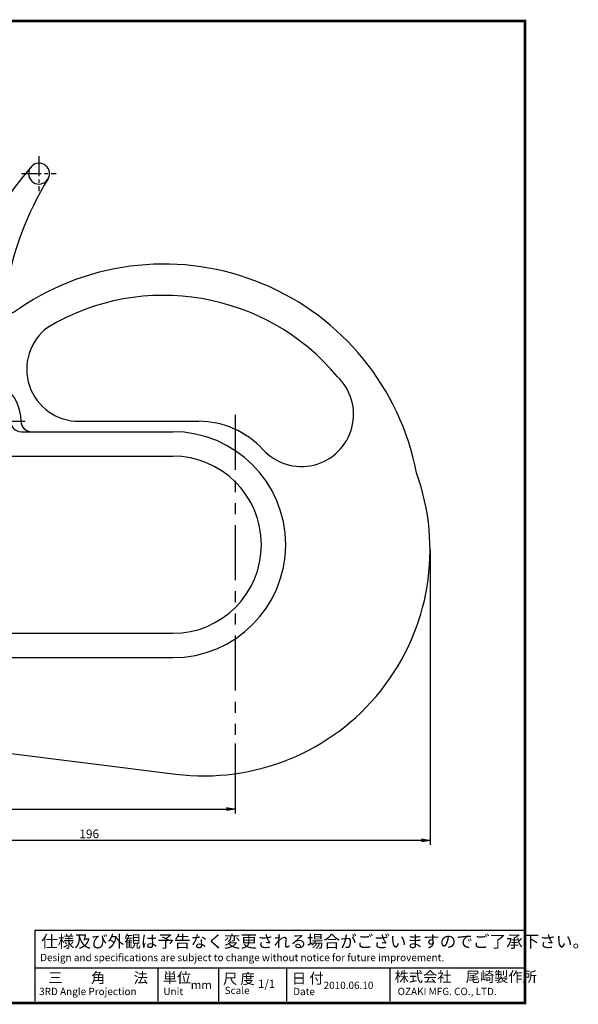
# Model space of a CAD drawing. Extents: x 0 to 393, y 0 to 283.
# Drawn here: x 232 to 393, y 0 to 283 of the extents above; entities that cross this region are included whole.
import ezdxf

# ---------------------------------------------------------------- set-up
doc = ezdxf.new("R2010")
doc.units = 0
doc.linetypes.add('CENTER2', pattern=[28.575, 19.05, -3.175, 3.175, -3.175])
doc.linetypes.add('PHANTOM2', pattern=[31.75, 15.875, -3.175, 3.175, -3.175, 3.175, -3.175])
doc.layers.get('0').update_dxf_attribs({"linetype": 'CONTINUOUS'})
doc.layers.get('DEFPOINTS').update_dxf_attribs({"linetype": 'CONTINUOUS'})
for name, color, linetype in [('C', 7, 'CONTINUOUS'), ('中心線', 4, 'CENTER2'), ('外形線', 7, 'CONTINUOUS'), ('寸法線', 2, 'CONTINUOUS'), ('想像線', 1, 'PHANTOM2')]:
    doc.layers.add(name, color=color, linetype=linetype)
doc.styles.add('STYLE3', font='romans.shx', dxfattribs={"bigfont": 'bigfont.shx'})
doc.dimstyles.new('STYLE3', dxfattribs={"dimtxt": 2.5, "dimasz": 2.5, "dimexe": 1.25, "dimexo": 0, "dimtad": 1, "dimdec": 1, "dimdsep": 46, "dimtxsty": 'STYLE3', "dimblk1": 'OPEN', "dimblk2": 'OPEN', "dimsah": 1, "dimcen": 2.5, "dimclrd": 2, "dimclre": 2, "dimclrt": 6, "dimadec": 0, "dimazin": 0, "dimtfac": 1, "dimtdec": 4, "dimtmove": 0, "dimatfit": 3, "dimldrblk": 'OPEN', "dimfxl": 1, "dimtolj": 1, "dimtzin": 0, "dimarcsym": 0})

# ---------------------------------------------------------------- blocks, each defined once
blk = doc.blocks.new('_OPEN')
at = {"color": 0, "linetype": 'ByBlock'}
for p, q in [((-1, 0.17), (0, 0)), ((0, 0), (-1, -0.17)), ((0, 0), (-1, 0))]:
    blk.add_line(p, q, dxfattribs=at)
blk = doc.blocks.new('*D16')
at = {"layer": 'DEFPOINTS', "color": 0}
for p in [(154.18, 74.64), (294.18, 74.64), (294.18, 55.78)]:
    blk.add_point(p, dxfattribs=at)
at = {"layer": '寸法線', "color": 2, "lineweight": -2}
for p, q in [((154.18, 74.64), (154.18, 54.53)), ((294.18, 74.64), (294.18, 54.53)), ((156.68, 55.78), (291.68, 55.78))]:
    blk.add_line(p, q, dxfattribs=at)
at = {"layer": '寸法線', "color": 2, "lineweight": -2, "xscale": 2.5, "yscale": 2.5, "zscale": 2.5, "rotation": 180}
blk.add_blockref('_OPEN', (154.18, 55.78), dxfattribs=at)
at = {"layer": '寸法線', "color": 2, "lineweight": -2, "xscale": 2.5, "yscale": 2.5, "zscale": 2.5}
blk.add_blockref('_OPEN', (294.18, 55.78), dxfattribs=at)
at = {"layer": '寸法線', "color": 6, "insert": (224.18, 57.65), "char_height": 2.5, "attachment_point": 5, "style": 'STYLE3'}
blk.add_mtext('\\A1;140', dxfattribs=at)
blk = doc.blocks.new('*D17')
at = {"layer": 'DEFPOINTS', "color": 0}
for p in [(350.18, 130.34), (154.18, 54.53), (154.18, 46.77)]:
    blk.add_point(p, dxfattribs=at)
at = {"layer": '寸法線', "color": 2, "lineweight": -2}
for p, q in [((350.18, 130.34), (350.18, 45.52)), ((154.18, 54.53), (154.18, 45.52)), ((347.68, 46.77), (156.68, 46.77))]:
    blk.add_line(p, q, dxfattribs=at)
at = {"layer": '寸法線', "color": 2, "lineweight": -2, "xscale": 2.5, "yscale": 2.5, "zscale": 2.5, "rotation": 180}
blk.add_blockref('_OPEN', (154.18, 46.77), dxfattribs=at)
at = {"layer": '寸法線', "color": 2, "lineweight": -2, "xscale": 2.5, "yscale": 2.5, "zscale": 2.5}
blk.add_blockref('_OPEN', (350.18, 46.77), dxfattribs=at)
at = {"layer": '寸法線', "color": 6, "insert": (252.18, 48.64), "char_height": 2.5, "attachment_point": 5, "style": 'STYLE3'}
blk.add_mtext('\\A1;196', dxfattribs=at)

msp = doc.modelspace()

# ---------------------------------------------------------------- linework, layer by layer
at = {"layer": 'C', "const_width": 0.8}
msp.add_lwpolyline([(0, 282.5), (377.5, 282.5), (377.5, 0), (0, 0), (0, 282.5)], dxfattribs=at)
at = {"layer": '中心線', "ltscale": 0.3}
for p, q in [((237.67, 243.602), (237.67, 233.602)), ((232.67, 238.602), (242.67, 238.602))]:
    msp.add_line(p, q, dxfattribs=at)
at = {"layer": '中心線', "ltscale": 0.5}
msp.add_line((211.405, 167.341), (233.773, 167.341), dxfattribs=at)
at = {"layer": '外形線'}
for p, q in [((232.581, 167.341), (232.581, 167.341)), ((249.378, 167.341), (283.669, 167.341)), ((232.581, 164.341), (276.181, 164.341)), ((224.145, 157.341), (276.181, 157.341)), ((146.181, 106.341), (276.181, 106.341)), ((159.297, 99.341), (276.181, 99.341)), ((161.181, 80.341), (277.116, 65.843)), ((236.604, 20.893), (377.395, 20.893)), ((236.604, 0.498), (236.604, 20.893)), ((236.604, 10.113), (377.395, 10.113)), ((271.875, 10.113), (271.875, 0.498)), ((289.364, 10.113), (289.364, 0.498)), ((308.894, 10.113), (308.894, 0.498)), ((338.627, 10.113), (338.627, 0.498))]:
    msp.add_line(p, q, dxfattribs=at)
for centre, radius, start, end in [((237.746, 238.602), 3, 331.50604, 325.39382), ((311.156, 175.194), 100, 139.25836, 177.77691), ((316.995, 189.942), 90, 148.34811, 192.8011), ((273.6, 138.579), 74, 10.88388, 124.03218), ((273.6, 138.579), 65, 39.82813, 120.8489), ((204.202, 241.341), 50, 297.47499, 304.03218), ((249.212, 182.34), 15, 126.59409, 270.63361), ((313.181, 169.341), 15, 222.45415, 46.44078), ((219.581, 167.341), 13, 0, 50.32844), ((232.581, 167.341), 3, 180, 270), ((235.581, 167.341), 3, 180, 270), ((283.669, 142.341), 25, 42.45415, 90), ((276.181, 131.841), 32.5, 270, 90), ((276.181, 131.841), 25.5, 270, 90), ((285.181, 130.341), 65, 262.87214, 19.98087)]:
    msp.add_arc(centre, radius, start, end, dxfattribs=at)
at = {"layer": '想像線'}
msp.add_line((294.181, 169.227), (294.181, 74.638), dxfattribs=at)

# ---------------------------------------------------------------- texts
at = {"linetype": 'Continuous', "style": 'STYLE3'}
for s, height, p in [('仕様及び外観は予告なく変更される場合がございますのでご了承下さい。', 3.5, (238.353, 15.94)), ('Design and specifications are subject to change without notice for future improvement.', 2.1, (238.061, 12.011)), ('三\u3000\u3000角\u3000\u3000法', 3, (240.393, 5.742)), ('単位', 3, (273.332, 5.748)), ('尺 度', 3, (290.65, 5.457)), ('日 付', 3, (310.443, 5.579)), ('株式会社\u3000尾崎製作所', 3, (339.976, 6.034)), ('mm', 2.4, (281.374, 3.994)), ('1/1', 2.4, (300.732, 4.286)), ('2010.06.10', 2.1, (319.571, 3.994)), ('3RD Angle Projection', 2.1, (237.77, 2.246)), ('Unit', 2.1, (273.504, 2.246)), ('Scale', 2.1, (291.113, 2.538)), ('Date', 2.1, (310.826, 2.246)), ('OZAKI MFG. CO., LTD.', 2.1, (340.85, 2.246))]:
    msp.add_text(s, height=height, dxfattribs=at).set_placement(p)

# ---------------------------------------------------------------- dimensions: what is measured, and where the dimension line sits
at = {"layer": '寸法線'}
for base, p1, p2, picture, middle in [((154.181, 46.766), (350.181, 130.341), (154.181, 54.528), '*D17', (252.181, 48.641)), ((294.181, 55.778), (154.181, 74.638), (294.181, 74.638), '*D16', (224.181, 57.653))]:
    dim = msp.add_linear_dim(base=base, p1=p1, p2=p2, dimstyle='STYLE3', override={"dimdec": 2}, dxfattribs=at)
    dim.commit()
    dim.dimension.update_dxf_attribs({"geometry": picture, "text_midpoint": middle})

doc.saveas('drawing.dxf')
